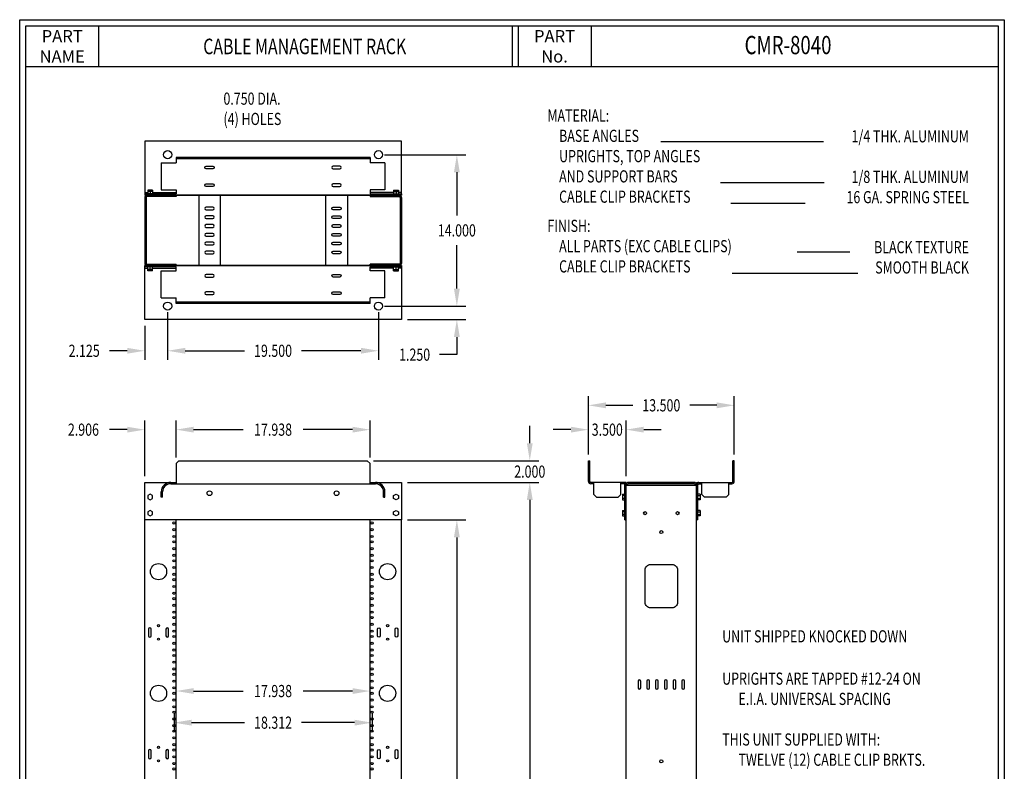
# Model space of a CAD drawing. Extents: x 0 to 91, y 0 to 140.
# Drawn here: x 0 to 91, y 70 to 140 of the extents above; entities that cross this region are included whole.
import ezdxf
from ezdxf.enums import TextEntityAlignment as Align

# ---------------------------------------------------------------- set-up
doc = ezdxf.new("R2010")
doc.units = 0
doc.layers.get('0').update_dxf_attribs({"linetype": 'CONTINUOUS'})
doc.layers.get('DEFPOINTS').update_dxf_attribs({"linetype": 'CONTINUOUS'})
for name, color, linetype in [('BASE', 7, 'CONTINUOUS'), ('DIM', 7, 'CONTINUOUS'), ('OBJECT', 7, 'CONTINUOUS'), ('TEXT', 7, 'CONTINUOUS'), ('TITLE', 7, 'CONTINUOUS'), ('TOP', 7, 'CONTINUOUS'), ('UPRIGHTS', 7, 'CONTINUOUS')]:
    doc.layers.add(name, color=color, linetype=linetype)
doc.styles.add('TXT', font='TXT.shx', dxfattribs={"width": 0.75})
doc.dimstyles.new('23NSTD', dxfattribs={"dimscale": 9, "dimtxt": 0.125, "dimasz": 0.18, "dimexe": 0.093, "dimexo": 0.063, "dimgap": 0.09, "dimtad": 0, "dimtih": 1, "dimtoh": 1, "dimzin": 0, "dimcen": 0.09, "dimazin": 3, "dimtfac": 1, "dimtofl": 0, "dimtmove": 0, "dimatfit": 3})
doc.dimstyles.new('23NSTDI', dxfattribs={"dimscale": 9, "dimtxt": 0.125, "dimasz": 0.18, "dimexe": 0.093, "dimexo": 0.063, "dimgap": 0.09, "dimtad": 0, "dimtih": 1, "dimtoh": 1, "dimzin": 0, "dimcen": 0.09, "dimazin": 3, "dimtfac": 1, "dimtix": 1, "dimtofl": 0, "dimtmove": 0, "dimatfit": 3})

# ---------------------------------------------------------------- blocks, each defined once
blk = doc.blocks.new('*D5')
at = {"color": 0, "linetype": 'BYBLOCK'}
for p, q in [((34.246357, 93.915903), (46.388357, 93.915903)), ((45.551357, 92.295903), (45.551357, 53.289403)), ((45.551357, 11.537903), (45.551357, 50.544403)), ((34.246357, 9.917903), (46.388357, 9.917903))]:
    blk.add_line(p, q, dxfattribs=at)
for points in [[(45.281357, 92.295903), (45.821357, 92.295903), (45.551357, 93.915903)], [(45.281357, 11.537903), (45.821357, 11.537903), (45.551357, 9.917903)]]:
    blk.add_solid(points, dxfattribs=at)
at = {"layer": 'DEFPOINTS', "color": 0, "linetype": 'BYBLOCK'}
for p in [(33.679357, 93.915903), (45.551357, 93.915903), (33.679357, 9.917903)]:
    blk.add_point(p, dxfattribs=at)
at = {"color": 0, "linetype": 'BYBLOCK', "style": 'TXT', "width": 0.75}
blk.add_text('83.998', height=1.125, dxfattribs=at).set_placement((45.551357, 51.916903), align=Align.MIDDLE_CENTER)
blk = doc.blocks.new('*D18')
at = {"color": 0, "linetype": 'BYBLOCK'}
for p, q in [((45.551357, 97.535903), (45.551357, 99.155903)), ((31.090357, 95.915903), (46.388357, 95.915903)), ((34.246357, 93.915903), (46.388357, 93.915903)), ((45.551357, 92.295903), (45.551357, 90.675903))]:
    blk.add_line(p, q, dxfattribs=at)
for points in [[(45.281357, 97.535903), (45.821357, 97.535903), (45.551357, 95.915903)], [(45.281357, 92.295903), (45.821357, 92.295903), (45.551357, 93.915903)]]:
    blk.add_solid(points, dxfattribs=at)
at = {"layer": 'DEFPOINTS', "color": 0, "linetype": 'BYBLOCK'}
for p in [(30.523357, 95.915903), (45.551357, 95.915903), (33.679357, 93.915903)]:
    blk.add_point(p, dxfattribs=at)
at = {"color": 0, "linetype": 'BYBLOCK', "style": 'TXT', "width": 0.75}
blk.add_text('2.000', height=1.125, dxfattribs=at).set_placement((45.551357, 94.915903), align=Align.MIDDLE_CENTER)
blk = doc.blocks.new('*D6')
at = {"color": 0, "linetype": 'BYBLOCK'}
for p, q in [((34.246357, 90.447903), (39.644357, 90.447903)), ((38.807357, 88.827903), (38.807357, 53.289403)), ((38.807357, 15.005903), (38.807357, 50.544403)), ((34.246357, 13.385903), (39.644357, 13.385903))]:
    blk.add_line(p, q, dxfattribs=at)
for points in [[(38.537357, 88.827903), (39.077357, 88.827903), (38.807357, 90.447903)], [(38.537357, 15.005903), (39.077357, 15.005903), (38.807357, 13.385903)]]:
    blk.add_solid(points, dxfattribs=at)
at = {"layer": 'DEFPOINTS', "color": 0, "linetype": 'BYBLOCK'}
for p in [(33.679357, 90.447903), (33.679357, 13.385903), (38.807357, 13.385903)]:
    blk.add_point(p, dxfattribs=at)
at = {"color": 0, "linetype": 'BYBLOCK', "style": 'TXT', "width": 0.75}
for s, p in [('77.062', (37.260482, 51.916903)), (' P.S.', (40.987045, 51.916903))]:
    blk.add_text(s, height=1.125, dxfattribs=at).set_placement(p, align=Align.MIDDLE_CENTER)
blk = doc.blocks.new('*D8')
at = {"color": 0, "linetype": 'BYBLOCK'}
for p, q in [((32.121357, 124.219226), (39.644357, 124.219226)), ((38.807357, 122.599226), (38.807357, 118.591726)), ((38.807357, 111.839226), (38.807357, 115.846726)), ((32.121357, 110.219226), (39.644357, 110.219226))]:
    blk.add_line(p, q, dxfattribs=at)
for points in [[(38.537357, 122.599226), (39.077357, 122.599226), (38.807357, 124.219226)], [(38.537357, 111.839226), (39.077357, 111.839226), (38.807357, 110.219226)]]:
    blk.add_solid(points, dxfattribs=at)
at = {"layer": 'DEFPOINTS', "color": 0, "linetype": 'BYBLOCK'}
for p in [(31.554357, 124.219226), (38.807357, 124.219226), (31.554357, 110.219226)]:
    blk.add_point(p, dxfattribs=at)
at = {"color": 0, "linetype": 'BYBLOCK', "style": 'TXT', "width": 0.75}
blk.add_text('14.000', height=1.125, dxfattribs=at).set_placement((38.807357, 117.219226), align=Align.MIDDLE_CENTER)
blk = doc.blocks.new('*D9')
at = {"color": 0, "linetype": 'BYBLOCK'}
for p, q in [((38.807357, 111.839226), (38.807357, 113.459226)), ((32.121357, 110.219226), (39.644357, 110.219226)), ((34.246357, 108.969226), (39.644357, 108.969226)), ((38.807357, 107.349226), (38.807357, 105.729226)), ((38.807357, 105.729226), (37.187357, 105.729226))]:
    blk.add_line(p, q, dxfattribs=at)
for points in [[(38.537357, 111.839226), (39.077357, 111.839226), (38.807357, 110.219226)], [(38.537357, 107.349226), (39.077357, 107.349226), (38.807357, 108.969226)]]:
    blk.add_solid(points, dxfattribs=at)
at = {"layer": 'DEFPOINTS', "color": 0, "linetype": 'BYBLOCK'}
for p in [(31.554357, 110.219226), (33.679357, 108.969226), (38.807357, 108.969226)]:
    blk.add_point(p, dxfattribs=at)
at = {"color": 0, "linetype": 'BYBLOCK', "style": 'TXT', "width": 0.75}
blk.add_text('1.250', height=1.125, dxfattribs=at).set_placement((34.900795, 105.729226), align=Align.MIDDLE_CENTER)
blk = doc.blocks.new('*D10')
at = {"color": 0, "linetype": 'BYBLOCK'}
for p, q in [((12.054357, 109.652226), (12.054357, 105.252226)), ((9.929357, 108.402226), (9.929357, 105.252226)), ((8.309357, 106.089226), (6.689357, 106.089226)), ((13.674357, 106.089226), (15.294357, 106.089226))]:
    blk.add_line(p, q, dxfattribs=at)
for points in [[(8.309357, 106.359226), (8.309357, 105.819226), (9.929357, 106.089226)], [(13.674357, 106.359226), (13.674357, 105.819226), (12.054357, 106.089226)]]:
    blk.add_solid(points, dxfattribs=at)
at = {"layer": 'DEFPOINTS', "color": 0, "linetype": 'BYBLOCK'}
for p in [(12.054357, 110.219226), (9.929357, 108.969226), (9.929357, 106.089226)]:
    blk.add_point(p, dxfattribs=at)
at = {"color": 0, "linetype": 'BYBLOCK', "style": 'TXT', "width": 0.75}
blk.add_text('2.125', height=1.125, dxfattribs=at).set_placement((4.332482, 106.089226), align=Align.MIDDLE_CENTER)
blk = doc.blocks.new('*D11')
at = {"color": 0, "linetype": 'BYBLOCK'}
for p, q in [((12.054357, 109.652226), (12.054357, 105.252226)), ((31.554357, 109.652226), (31.554357, 105.252226)), ((13.674357, 106.089226), (19.166232, 106.089226)), ((29.934357, 106.089226), (24.442482, 106.089226))]:
    blk.add_line(p, q, dxfattribs=at)
for points in [[(13.674357, 106.359226), (13.674357, 105.819226), (12.054357, 106.089226)], [(29.934357, 106.359226), (29.934357, 105.819226), (31.554357, 106.089226)]]:
    blk.add_solid(points, dxfattribs=at)
at = {"layer": 'DEFPOINTS', "color": 0, "linetype": 'BYBLOCK'}
for p in [(12.054357, 110.219226), (31.554357, 110.219226), (31.554357, 106.089226)]:
    blk.add_point(p, dxfattribs=at)
at = {"color": 0, "linetype": 'BYBLOCK', "style": 'TXT', "width": 0.75}
blk.add_text('19.500', height=1.125, dxfattribs=at).set_placement((21.804357, 106.089226), align=Align.MIDDLE_CENTER)
blk = doc.blocks.new('*D22')
at = {"color": 0, "linetype": 'BYBLOCK'}
for p, q in [((53.108266, 96.482903), (53.108266, 99.632903)), ((56.608266, 94.482903), (56.608266, 99.632903)), ((51.488266, 98.795903), (49.868266, 98.795903)), ((58.228266, 98.795903), (59.848266, 98.795903))]:
    blk.add_line(p, q, dxfattribs=at)
for points in [[(51.488266, 99.065903), (51.488266, 98.525903), (53.108266, 98.795903)], [(58.228266, 99.065903), (58.228266, 98.525903), (56.608266, 98.795903)]]:
    blk.add_solid(points, dxfattribs=at)
at = {"layer": 'DEFPOINTS', "color": 0, "linetype": 'BYBLOCK'}
for p in [(53.108266, 98.795903), (53.108266, 95.915903), (56.608266, 93.915903)]:
    blk.add_point(p, dxfattribs=at)
at = {"color": 0, "linetype": 'BYBLOCK', "style": 'TXT', "width": 0.75}
blk.add_text('3.500', height=1.125, dxfattribs=at).set_placement((54.858266, 98.795903), align=Align.MIDDLE_CENTER)
blk = doc.blocks.new('*D13')
at = {"color": 0, "linetype": 'BYBLOCK'}
for p, q in [((53.108266, 96.482903), (53.108266, 101.880903)), ((66.608266, 96.482903), (66.608266, 101.880903)), ((54.728266, 101.043903), (57.220141, 101.043903)), ((64.988266, 101.043903), (62.496391, 101.043903))]:
    blk.add_line(p, q, dxfattribs=at)
for points in [[(54.728266, 101.313903), (54.728266, 100.773903), (53.108266, 101.043903)], [(64.988266, 101.313903), (64.988266, 100.773903), (66.608266, 101.043903)]]:
    blk.add_solid(points, dxfattribs=at)
at = {"layer": 'DEFPOINTS', "color": 0, "linetype": 'BYBLOCK'}
for p in [(66.608266, 101.043903), (53.108266, 95.915903), (66.608266, 95.915903)]:
    blk.add_point(p, dxfattribs=at)
at = {"color": 0, "linetype": 'BYBLOCK', "style": 'TXT', "width": 0.75}
blk.add_text('13.500', height=1.125, dxfattribs=at).set_placement((59.858266, 101.043903), align=Align.MIDDLE_CENTER)
blk = doc.blocks.new('*D14')
at = {"color": 0, "linetype": 'BYBLOCK'}
for p, q in [((12.648357, 72.599903), (12.648357, 70.864634)), ((30.960357, 72.599903), (30.960357, 70.864634)), ((14.268357, 71.701634), (19.166232, 71.701634)), ((29.340357, 71.701634), (24.442482, 71.701634))]:
    blk.add_line(p, q, dxfattribs=at)
for points in [[(14.268357, 71.971634), (14.268357, 71.431634), (12.648357, 71.701634)], [(29.340357, 71.971634), (29.340357, 71.431634), (30.960357, 71.701634)]]:
    blk.add_solid(points, dxfattribs=at)
at = {"layer": 'DEFPOINTS', "color": 0, "linetype": 'BYBLOCK'}
for p in [(12.648357, 73.166903), (30.960357, 73.166903), (30.960357, 71.701634)]:
    blk.add_point(p, dxfattribs=at)
at = {"color": 0, "linetype": 'BYBLOCK', "style": 'TXT', "width": 0.75}
blk.add_text('18.312', height=1.125, dxfattribs=at).set_placement((21.804357, 71.701634), align=Align.MIDDLE_CENTER)
blk = doc.blocks.new('*D15')
at = {"color": 0, "linetype": 'BYBLOCK'}
for p, q in [((12.835357, 75.192313), (12.835357, 75.462313)), ((30.773357, 75.192313), (30.773357, 75.462313)), ((14.455357, 74.625313), (19.025607, 74.625313)), ((29.153357, 74.625313), (24.583107, 74.625313))]:
    blk.add_line(p, q, dxfattribs=at)
for points in [[(14.455357, 74.895313), (14.455357, 74.355313), (12.835357, 74.625313)], [(29.153357, 74.895313), (29.153357, 74.355313), (30.773357, 74.625313)]]:
    blk.add_solid(points, dxfattribs=at)
at = {"layer": 'DEFPOINTS', "color": 0, "linetype": 'BYBLOCK'}
for p in [(12.835357, 74.625313), (30.773357, 74.625313), (30.773357, 74.625313)]:
    blk.add_point(p, dxfattribs=at)
at = {"color": 0, "linetype": 'BYBLOCK', "style": 'TXT', "width": 0.75}
blk.add_text('17.938', height=1.125, dxfattribs=at).set_placement((21.804357, 74.625313), align=Align.MIDDLE_CENTER)
blk = doc.blocks.new('*D16')
at = {"color": 0, "linetype": 'BYBLOCK'}
for p, q in [((9.929357, 94.482903), (9.929357, 99.632903)), ((12.835357, 96.232903), (12.835357, 99.632903)), ((8.309357, 98.795903), (6.689357, 98.795903)), ((14.455357, 98.795903), (16.075357, 98.795903))]:
    blk.add_line(p, q, dxfattribs=at)
for points in [[(8.309357, 99.065903), (8.309357, 98.525903), (9.929357, 98.795903)], [(14.455357, 99.065903), (14.455357, 98.525903), (12.835357, 98.795903)]]:
    blk.add_solid(points, dxfattribs=at)
at = {"layer": 'DEFPOINTS', "color": 0, "linetype": 'BYBLOCK'}
for p in [(9.929357, 98.795903), (12.835357, 95.665903), (9.929357, 93.915903)]:
    blk.add_point(p, dxfattribs=at)
at = {"color": 0, "linetype": 'BYBLOCK', "style": 'TXT', "width": 0.75}
blk.add_text('2.906', height=1.125, dxfattribs=at).set_placement((4.26217, 98.795903), align=Align.MIDDLE_CENTER)
blk = doc.blocks.new('*D17')
at = {"color": 0, "linetype": 'BYBLOCK'}
for p, q in [((12.835357, 96.232903), (12.835357, 99.632903)), ((30.773357, 96.232903), (30.773357, 99.632903)), ((14.455357, 98.795903), (19.025607, 98.795903)), ((29.153357, 98.795903), (24.583107, 98.795903))]:
    blk.add_line(p, q, dxfattribs=at)
for points in [[(14.455357, 99.065903), (14.455357, 98.525903), (12.835357, 98.795903)], [(29.153357, 99.065903), (29.153357, 98.525903), (30.773357, 98.795903)]]:
    blk.add_solid(points, dxfattribs=at)
at = {"layer": 'DEFPOINTS', "color": 0, "linetype": 'BYBLOCK'}
for p in [(30.773357, 98.795903), (12.835357, 95.665903), (30.773357, 95.665903)]:
    blk.add_point(p, dxfattribs=at)
at = {"color": 0, "linetype": 'BYBLOCK', "style": 'TXT', "width": 0.75}
blk.add_text('17.938', height=1.125, dxfattribs=at).set_placement((21.804357, 98.795903), align=Align.MIDDLE_CENTER)
blk = doc.blocks.new('HB')
at = {"layer": 'TITLE'}
for p, q in [((0, 0), (0, 15.5)), ((0, 15.5), (10.12, 15.5)), ((10.12, 15.5), (10.12, 0)), ((0.062, 15.438), (10.058, 15.438)), ((0.062, 0.062), (0.062, 15.438)), ((0.812, 15.02), (0.812, 15.438)), ((5.06, 15.438), (5.06, 15.02)), ((5.122, 15.438), (5.122, 15.02)), ((5.872, 15.438), (5.872, 15.02)), ((10.058, 15.438), (10.058, 0.062)), ((0.062, 15.02), (10.058, 15.02))]:
    blk.add_line(p, q, dxfattribs=at)
at = {"layer": 'TEXT', "style": 'TXT'}
for s, p in [('PART', (0.437, 15.268413)), ('PART', (5.497, 15.268413)), ('NAME', (0.437, 15.060079)), ('No.', (5.497, 15.060079))]:
    blk.add_text(s, height=0.125, dxfattribs=at).set_placement(p, align=Align.CENTER)

msp = doc.modelspace()

# ---------------------------------------------------------------- linework, layer by layer
at = {"layer": 'BASE'}
for p, q in [((11.561956, 123.516997), (11.838741, 123.516997)), ((12.28517, 123.516997), (14.467956, 123.516997)), ((34.588741, 123.516997), (32.405956, 123.516997)), ((35.311956, 123.516997), (35.03517, 123.516997)), ((11.561956, 116.516997), (11.838741, 116.516997)), ((12.28517, 116.516997), (14.467956, 116.516997)), ((34.588741, 116.516997), (32.405956, 116.516997)), ((35.311956, 116.516997), (35.03517, 116.516997))]:
    msp.add_line(p, q, dxfattribs=at)
for points in [[(35.311956, 128.266997), (11.561956, 128.266997), (11.561956, 123.266997), (35.311956, 123.266997)], [(35.311956, 111.766997), (11.561956, 111.766997), (11.561956, 116.766997), (35.311956, 116.766997)]]:
    msp.add_lwpolyline(points, close=True, dxfattribs=at)
for centre in [(13.686956, 127.016997), (33.186956, 127.016997), (13.686956, 113.016997), (33.186956, 113.016997)]:
    msp.add_circle(centre, 0.375, dxfattribs=at)
at = {"layer": 'DIM'}
msp.add_lwpolyline([(13.818779, 127.314171, 0, 0.6075, 0), (14.579456, 128.744475, 0, 0, 0), (16.417259, 132.200099, 0, 0, 0), (18.037259, 132.200099, 0, 0, 0)], format="xyseb", dxfattribs=at)
at = {"layer": 'OBJECT'}
for p, q in [((11.838741, 123.740569), (11.838741, 123.391997)), ((12.28517, 123.740569), (11.838741, 123.740569)), ((12.28517, 123.617712), (11.838741, 123.617712)), ((12.061956, 123.740569), (12.061956, 123.391997)), ((12.28517, 123.740569), (12.28517, 123.391997)), ((34.588741, 123.740569), (35.03517, 123.740569)), ((34.588741, 123.740569), (34.588741, 123.391997)), ((34.588741, 123.617712), (35.03517, 123.617712)), ((34.811956, 123.740569), (34.811956, 123.391997)), ((35.03517, 123.740569), (35.03517, 123.391997)), ((11.838741, 116.293426), (11.838741, 116.641997)), ((12.061956, 116.293426), (12.061956, 116.641997)), ((12.28517, 116.293426), (12.28517, 116.641997)), ((34.588741, 116.293426), (34.588741, 116.641997)), ((34.811956, 116.293426), (34.811956, 116.641997)), ((35.03517, 116.293426), (35.03517, 116.641997)), ((12.28517, 116.416283), (11.838741, 116.416283)), ((12.28517, 116.293426), (11.838741, 116.293426)), ((34.588741, 116.416283), (35.03517, 116.416283)), ((34.588741, 116.293426), (35.03517, 116.293426)), ((55.752223, 95.62842), (55.977938, 95.62842)), ((55.752223, 95.62842), (55.752223, 95.112929)), ((55.977938, 95.499547), (55.752223, 95.499547)), ((55.977938, 95.241802), (55.752223, 95.241802)), ((55.752223, 95.112929), (55.977938, 95.112929)), ((62.953652, 95.62842), (62.727938, 95.62842)), ((62.727938, 95.499547), (62.953652, 95.499547)), ((62.727938, 95.241802), (62.953652, 95.241802)), ((62.953652, 95.112929), (62.727938, 95.112929)), ((62.953652, 95.62842), (62.953652, 95.112929)), ((55.752223, 94.12842), (55.977938, 94.12842)), ((55.752223, 94.12842), (55.752223, 93.612929)), ((55.977938, 93.999547), (55.752223, 93.999547)), ((62.953652, 94.12842), (62.727938, 94.12842)), ((62.727938, 93.999547), (62.953652, 93.999547)), ((62.953652, 94.12842), (62.953652, 93.612929)), ((55.977938, 93.741802), (55.752223, 93.741802)), ((55.752223, 93.612929), (55.977938, 93.612929)), ((62.727938, 93.741802), (62.953652, 93.741802)), ((62.953652, 93.612929), (62.727938, 93.612929))]:
    msp.add_line(p, q, dxfattribs=at)
for points in [[(16.561956, 123.266997), (16.561956, 116.766997), (18.561956, 116.766997), (18.561956, 123.266997)], [(30.311956, 123.266997), (30.311956, 116.766997), (28.311956, 116.766997), (28.311956, 123.266997)], [(12.28517, 95.499547), (12.061956, 95.62842), (11.838741, 95.499547), (11.838741, 95.241802), (12.061956, 95.112929), (12.28517, 95.241802)], [(34.588741, 95.499547), (34.811956, 95.62842), (35.03517, 95.499547), (35.03517, 95.241802), (34.811956, 95.112929), (34.588741, 95.241802)], [(11.838741, 93.741802), (12.061956, 93.612929), (12.28517, 93.741802), (12.28517, 93.999547), (12.061956, 94.12842), (11.838741, 93.999547)], [(35.03517, 93.741802), (34.811956, 93.612929), (34.588741, 93.741802), (34.588741, 93.999547), (34.811956, 94.12842), (35.03517, 93.999547)]]:
    msp.add_lwpolyline(points, close=True, dxfattribs=at)
for points in [[(17.874456, 122.173247), (17.249456, 122.173247, 1), (17.249456, 121.923247), (17.874456, 121.923247, 1)], [(28.999456, 122.173247), (29.624456, 122.173247, -1), (29.624456, 121.923247), (28.999456, 121.923247, -1)], [(17.874456, 121.360747), (17.249456, 121.360747, 1), (17.249456, 121.110747), (17.874456, 121.110747, 1)], [(28.999456, 121.360747), (29.624456, 121.360747, -1), (29.624456, 121.110747), (28.999456, 121.110747, -1)], [(17.874456, 120.548247), (17.249456, 120.548247, 1), (17.249456, 120.298247), (17.874456, 120.298247, 1)], [(28.999456, 120.548247), (29.624456, 120.548247, -1), (29.624456, 120.298247), (28.999456, 120.298247, -1)], [(17.874456, 119.735747), (17.249456, 119.735747, 1), (17.249456, 119.485747), (17.874456, 119.485747, 1)], [(28.999456, 119.735747), (29.624456, 119.735747, -1), (29.624456, 119.485747), (28.999456, 119.485747, -1)], [(17.874456, 118.923247), (17.249456, 118.923247, 1), (17.249456, 118.673247), (17.874456, 118.673247, 1)], [(28.999456, 118.923247), (29.624456, 118.923247, -1), (29.624456, 118.673247), (28.999456, 118.673247, -1)], [(17.874456, 118.110747), (17.249456, 118.110747, 1), (17.249456, 117.860747), (17.874456, 117.860747, 1)], [(28.999456, 118.110747), (29.624456, 118.110747, -1), (29.624456, 117.860747), (28.999456, 117.860747, -1)], [(57.852938, 88.621675, -0.414214), (58.352938, 89.121675), (60.352938, 89.121675, -0.414214), (60.852938, 88.621675), (60.852938, 85.621675, -0.414214), (60.352938, 85.121675), (58.352938, 85.121675, -0.414214), (57.852938, 85.621675)], [(12.155456, 82.528175), (12.155456, 83.153175, 1), (11.905456, 83.153175), (11.905456, 82.528175, 1)], [(13.780456, 82.528175), (13.780456, 83.153175, 1), (13.530456, 83.153175), (13.530456, 82.528175, 1)], [(33.093456, 82.528175), (33.093456, 83.153175, -1), (33.343456, 83.153175), (33.343456, 82.528175, -1)], [(34.718456, 82.528175), (34.718456, 83.153175, -1), (34.968456, 83.153175), (34.968456, 82.528175, -1)], [(57.446688, 77.707175), (57.446688, 78.332175, 1), (57.196688, 78.332175), (57.196688, 77.707175, 1)], [(58.259188, 77.707175), (58.259188, 78.332175, 1), (58.009188, 78.332175), (58.009188, 77.707175, 1)], [(59.071688, 77.707175), (59.071688, 78.332175, 1), (58.821688, 78.332175), (58.821688, 77.707175, 1)], [(59.884188, 77.707175), (59.884188, 78.332175, 1), (59.634188, 78.332175), (59.634188, 77.707175, 1)], [(60.696688, 77.707175), (60.696688, 78.332175, 1), (60.446688, 78.332175), (60.446688, 77.707175, 1)], [(61.509188, 77.707175), (61.509188, 78.332175, 1), (61.259188, 78.332175), (61.259188, 77.707175, 1)], [(12.155456, 71.278175), (12.155456, 71.903175, 1), (11.905456, 71.903175), (11.905456, 71.278175, 1)], [(13.780456, 71.278175), (13.780456, 71.903175, 1), (13.530456, 71.903175), (13.530456, 71.278175, 1)], [(33.093456, 71.278175), (33.093456, 71.903175, -1), (33.343456, 71.903175), (33.343456, 71.278175, -1)], [(34.718456, 71.278175), (34.718456, 71.903175, -1), (34.968456, 71.903175), (34.968456, 71.278175, -1)]]:
    msp.add_lwpolyline(points, format="xyb", close=True, dxfattribs=at)
for points in [[(62.602938, 96.465675), (62.602938, 96.494925, 0.414214), (62.384188, 96.713675), (56.321688, 96.713675, 0.414214), (56.102938, 96.494925), (56.102938, 96.465675)], [(62.477938, 96.465675), (62.477938, 96.494925, 0.414214), (62.384188, 96.588675), (56.321688, 96.588675, 0.414214), (56.227938, 96.494925), (56.227938, 96.465675)]]:
    msp.add_lwpolyline(points, format="xyb", dxfattribs=at)
for centre, radius in [((57.852938, 93.871675), 0.1405), ((60.852938, 93.871675), 0.1405), ((14.280956, 92.965675), 0.1), ((32.592956, 92.965675), 0.1), ((14.280956, 92.340675), 0.1), ((32.592956, 92.340675), 0.1), ((59.352938, 92.121675), 0.1405), ((14.280956, 91.715675), 0.1), ((14.280956, 91.215675), 0.1), ((32.592956, 91.715675), 0.1), ((32.592956, 91.215675), 0.1), ((14.280956, 90.590675), 0.1), ((32.592956, 90.590675), 0.1), ((14.280956, 89.965675), 0.1), ((14.280956, 89.465675), 0.1), ((32.592956, 89.965675), 0.1), ((32.592956, 89.465675), 0.1), ((12.842956, 88.465675), 0.75), ((14.280956, 88.840675), 0.1), ((32.592956, 88.840675), 0.1), ((34.030956, 88.465675), 0.75), ((14.280956, 88.215675), 0.1), ((14.280956, 87.715675), 0.1), ((32.592956, 88.215675), 0.1), ((32.592956, 87.715675), 0.1), ((14.280956, 87.090675), 0.1), ((14.280956, 86.465675), 0.1), ((32.592956, 87.090675), 0.1), ((32.592956, 86.465675), 0.1), ((14.280956, 85.965675), 0.1), ((32.592956, 85.965675), 0.1), ((14.280956, 85.340675), 0.1), ((14.280956, 84.715675), 0.1), ((32.592956, 85.340675), 0.1), ((32.592956, 84.715675), 0.1), ((14.280956, 84.215675), 0.1), ((32.592956, 84.215675), 0.1), ((12.842956, 83.465675), 0.1015), ((14.280956, 83.590675), 0.1), ((14.280956, 82.965675), 0.1), ((32.592956, 83.590675), 0.1), ((32.592956, 82.965675), 0.1), ((34.030956, 83.465675), 0.1015), ((12.842956, 82.215675), 0.1015), ((14.280956, 82.465675), 0.1), ((32.592956, 82.465675), 0.1), ((34.030956, 82.215675), 0.1015), ((14.280956, 81.840675), 0.1), ((14.280956, 81.215675), 0.1), ((32.592956, 81.840675), 0.1), ((32.592956, 81.215675), 0.1), ((14.280956, 80.715675), 0.1), ((14.280956, 80.090675), 0.1), ((32.592956, 80.715675), 0.1), ((32.592956, 80.090675), 0.1), ((14.280956, 79.465675), 0.1), ((32.592956, 79.465675), 0.1), ((14.280956, 78.965675), 0.1), ((14.280956, 78.340675), 0.1), ((32.592956, 78.965675), 0.1), ((32.592956, 78.340675), 0.1), ((12.842956, 77.215675), 0.75), ((14.280956, 77.715675), 0.1), ((32.592956, 77.715675), 0.1), ((34.030956, 77.215675), 0.75), ((14.280956, 77.215675), 0.1), ((14.280956, 76.590675), 0.1), ((32.592956, 77.215675), 0.1), ((32.592956, 76.590675), 0.1), ((14.280956, 75.965675), 0.1), ((32.592956, 75.965675), 0.1), ((14.280956, 75.465675), 0.1), ((14.280956, 74.840675), 0.1), ((32.592956, 75.465675), 0.1), ((32.592956, 74.840675), 0.1), ((14.280956, 74.215675), 0.1), ((14.280956, 73.715675), 0.1), ((32.592956, 74.215675), 0.1), ((32.592956, 73.715675), 0.1), ((14.280956, 73.090675), 0.1), ((32.592956, 73.090675), 0.1), ((12.842956, 72.215675), 0.1015), ((14.280956, 72.465675), 0.1), ((14.280956, 71.965675), 0.1), ((32.592956, 72.465675), 0.1), ((32.592956, 71.965675), 0.1), ((34.030956, 72.215675), 0.1015), ((12.842956, 70.965675), 0.1015), ((14.280956, 71.340675), 0.1), ((32.592956, 71.340675), 0.1), ((34.030956, 70.965675), 0.1015), ((59.352938, 70.918675), 0.1405), ((14.280956, 70.715675), 0.1), ((14.280956, 70.215675), 0.1), ((32.592956, 70.715675), 0.1), ((32.592956, 70.215675), 0.1)]:
    msp.add_circle(centre, radius, dxfattribs=at)
at = {"layer": 'TEXT'}
for p, q in [((59.294232, 128.224179), (74.361678, 128.224179)), ((64.834728, 124.441735), (74.429245, 124.441735)), ((65.780666, 122.550513), (72.672502, 122.550513)), ((71.929265, 118.025089), (76.794091, 118.025089)), ((65.9158, 116.066324), (77.537328, 116.066324))]:
    msp.add_line(p, q, dxfattribs=at)
at = {"layer": 'TOP'}
for p, q in [((32.405956, 126.766997), (14.467956, 126.766997)), ((14.467956, 126.766997), (14.467956, 126.266997)), ((32.405956, 126.641997), (14.467956, 126.641997)), ((14.717956, 126.766997), (14.717956, 126.641997)), ((32.155956, 126.766997), (32.155956, 126.641997)), ((32.405956, 126.766997), (32.405956, 126.266997)), ((13.092956, 126.266997), (13.092956, 123.766997)), ((13.092956, 126.266997), (14.467956, 126.266997)), ((33.780956, 126.266997), (32.405956, 126.266997)), ((33.780956, 126.266997), (33.780956, 123.766997)), ((14.467956, 123.391997), (11.561956, 123.391997)), ((11.561956, 123.391997), (11.561956, 123.266997)), ((35.311956, 123.266997), (11.561956, 123.266997)), ((13.092956, 123.766997), (14.467956, 123.766997)), ((14.467956, 123.766997), (14.467956, 123.391997)), ((32.405956, 123.766997), (32.405956, 123.391997)), ((33.780956, 123.766997), (32.405956, 123.766997)), ((32.405956, 123.391997), (35.311956, 123.391997)), ((35.311956, 123.391997), (35.311956, 123.266997)), ((11.561956, 116.641997), (11.561956, 116.766997)), ((35.311956, 116.766997), (11.561956, 116.766997)), ((14.467956, 116.641997), (11.561956, 116.641997)), ((14.467956, 116.266997), (14.467956, 116.641997)), ((32.405956, 116.641997), (35.311956, 116.641997)), ((32.405956, 116.266997), (32.405956, 116.641997)), ((35.311956, 116.641997), (35.311956, 116.766997)), ((13.092956, 113.766997), (13.092956, 116.266997)), ((13.092956, 116.266997), (14.467956, 116.266997)), ((33.780956, 116.266997), (32.405956, 116.266997)), ((33.780956, 113.766997), (33.780956, 116.266997)), ((13.092956, 113.766997), (14.467956, 113.766997)), ((14.467956, 113.266997), (14.467956, 113.766997)), ((32.405956, 113.391997), (14.467956, 113.391997)), ((32.405956, 113.266997), (14.467956, 113.266997)), ((14.717956, 113.266997), (14.717956, 113.391997)), ((32.155956, 113.266997), (32.155956, 113.391997)), ((32.405956, 113.266997), (32.405956, 113.766997)), ((33.780956, 113.766997), (32.405956, 113.766997)), ((14.717956, 98.713675), (14.467956, 98.463675)), ((14.467956, 98.463675), (14.467956, 96.588675)), ((14.717956, 98.713675), (32.155956, 98.713675)), ((32.155956, 98.713675), (32.405956, 98.463675)), ((32.405956, 96.588675), (32.405956, 98.463675)), ((52.602938, 98.713675), (52.727938, 98.713675)), ((52.602938, 96.807425), (52.602938, 98.713675)), ((52.602938, 98.463675), (52.727938, 98.463675)), ((52.727938, 96.807425), (52.727938, 98.713675)), ((65.977938, 96.807425), (65.977938, 98.713675)), ((66.102938, 98.713675), (65.977938, 98.713675)), ((66.102938, 98.463675), (65.977938, 98.463675)), ((66.102938, 96.807425), (66.102938, 98.713675)), ((11.561956, 96.713675), (14.467956, 96.713675)), ((11.561956, 93.245675), (11.561956, 96.713675)), ((13.967956, 96.588675), (32.905956, 96.588675)), ((32.405956, 96.713675), (35.311956, 96.713675)), ((35.311956, 96.713675), (35.311956, 93.245675)), ((55.884188, 96.713675), (52.821688, 96.713675)), ((53.102938, 96.588675), (52.821688, 96.588675)), ((53.102938, 95.588675), (53.102938, 96.713675)), ((55.602938, 95.588675), (55.602938, 96.713675)), ((55.884188, 96.588675), (55.602938, 96.588675)), ((56.102938, 96.713675), (55.977938, 96.713675)), ((55.977938, 93.245675), (55.977938, 96.713675)), ((56.102938, 93.245675), (56.102938, 96.713675)), ((62.602938, 96.713675), (62.727938, 96.713675)), ((62.602938, 93.245675), (62.602938, 96.713675)), ((62.727938, 93.245675), (62.727938, 96.713675)), ((62.821688, 96.713675), (65.884188, 96.713675)), ((62.821688, 96.588675), (63.102938, 96.588675)), ((63.102938, 95.588675), (63.102938, 96.713675)), ((65.602938, 95.588675), (65.602938, 96.713675)), ((65.602938, 96.588675), (65.884188, 96.588675)), ((13.092956, 95.338675), (13.092956, 95.838675)), ((13.217956, 95.338675), (13.217956, 95.838675)), ((33.655956, 95.338675), (33.655956, 95.838675)), ((33.780956, 95.338675), (33.780956, 95.838675)), ((13.217956, 95.338675), (13.092956, 95.338675)), ((33.655956, 95.338675), (33.780956, 95.338675)), ((53.102938, 95.588675), (53.352938, 95.338675)), ((53.352938, 95.338675), (55.352938, 95.338675)), ((55.602938, 95.588675), (55.352938, 95.338675)), ((63.102938, 95.588675), (63.352938, 95.338675)), ((65.352938, 95.338675), (63.352938, 95.338675)), ((65.602938, 95.588675), (65.352938, 95.338675)), ((35.311956, 93.245675), (11.561956, 93.245675)), ((55.977938, 93.245675), (56.102938, 93.245675)), ((62.727938, 93.245675), (62.602938, 93.245675))]:
    msp.add_line(p, q, dxfattribs=at)
for points in [[(17.874456, 125.704497), (17.249456, 125.704497, -1), (17.249456, 125.954497), (17.874456, 125.954497, -1)], [(28.999456, 125.704497), (29.624456, 125.704497, 1), (29.624456, 125.954497), (28.999456, 125.954497, 1)], [(17.874456, 124.079497), (17.249456, 124.079497, -1), (17.249456, 124.329497), (17.874456, 124.329497, -1)], [(28.999456, 124.079497), (29.624456, 124.079497, 1), (29.624456, 124.329497), (28.999456, 124.329497, 1)], [(17.874456, 115.954497), (17.249456, 115.954497, 1), (17.249456, 115.704497), (17.874456, 115.704497, 1)], [(28.999456, 115.954497), (29.624456, 115.954497, -1), (29.624456, 115.704497), (28.999456, 115.704497, -1)], [(17.874456, 114.329497), (17.249456, 114.329497, 1), (17.249456, 114.079497), (17.874456, 114.079497, 1)], [(28.999456, 114.329497), (29.624456, 114.329497, -1), (29.624456, 114.079497), (28.999456, 114.079497, -1)]]:
    msp.add_lwpolyline(points, format="xyb", close=True, dxfattribs=at)
for centre in [(17.561956, 95.713675), (29.311956, 95.713675)]:
    msp.add_circle(centre, 0.224, dxfattribs=at)
for centre, radius, start, end in [((13.967956, 95.838675), 0.875, 90, 180), ((13.967956, 95.838675), 0.75, 90, 180), ((32.905956, 95.838675), 0.875, 0, 90), ((32.905956, 95.838675), 0.75, 0, 90), ((52.821688, 96.807425), 0.21875, 180, 270), ((52.821688, 96.807425), 0.09375, 180, 270), ((55.884188, 96.494925), 0.21875, 64.623066, 90), ((55.884188, 96.494925), 0.09375, 360, 90), ((62.821688, 96.494925), 0.21875, 90, 115.376934), ((62.821688, 96.494925), 0.09375, 90, 180), ((65.884188, 96.807425), 0.09375, 270, 0), ((65.884188, 96.807425), 0.21875, 270, 0)]:
    msp.add_arc(centre, radius, start, end, dxfattribs=at)
at = {"layer": 'UPRIGHTS'}
for p, q in [((14.467956, 123.266997), (14.467956, 123.141997)), ((32.405956, 123.266997), (32.405956, 123.141997)), ((14.467956, 116.766997), (14.467956, 116.891997)), ((32.405956, 116.766997), (32.405956, 116.891997)), ((56.102938, 12.965675), (56.102938, 96.465675)), ((56.102938, 96.465675), (62.602938, 96.465675)), ((62.602938, 12.965675), (62.602938, 96.465675)), ((11.561956, 16.183675), (11.561956, 93.245675)), ((14.467956, 16.183675), (14.467956, 93.245675)), ((32.405956, 16.183675), (32.405956, 93.245675)), ((35.311956, 16.183675), (35.311956, 93.245675))]:
    msp.add_line(p, q, dxfattribs=at)
for points in [[(14.467956, 123.266997), (11.780706, 123.266997, 0.414214), (11.561956, 123.048247), (11.561956, 116.985747, 0.414214), (11.780706, 116.766997), (14.467956, 116.766997)], [(14.467956, 123.141997), (11.780706, 123.141997, 0.414214), (11.686956, 123.048247), (11.686956, 116.985747, 0.414214), (11.780706, 116.891997), (14.467956, 116.891997)], [(32.405956, 123.266997), (35.093206, 123.266997, -0.414214), (35.311956, 123.048247), (35.311956, 116.985747, -0.414214), (35.093206, 116.766997), (32.405956, 116.766997)], [(32.405956, 123.141997), (35.093206, 123.141997, -0.414214), (35.186956, 123.048247), (35.186956, 116.985747, -0.414214), (35.093206, 116.891997), (32.405956, 116.891997)]]:
    msp.add_lwpolyline(points, format="xyb", dxfattribs=at)

# ---------------------------------------------------------------- block references
at = {"layer": 'OBJECT', "xscale": 9, "yscale": 9, "zscale": 9}
msp.add_blockref('HB', (0, 0), dxfattribs=at)

# ---------------------------------------------------------------- texts
at = {"layer": 'DIM', "style": 'TXT', "width": 0.75}
for s, p in [('0.750 DIA.', (18.847259, 132.200099)), ('(4) HOLES', (18.847259, 130.325099))]:
    msp.add_text(s, height=1.125, dxfattribs=at).set_placement(p, align=Align.MIDDLE_LEFT)
at = {"layer": 'TEXT', "style": 'TXT', "width": 0.75}
for s, height, p in [('CABLE MANAGEMENT RACK', 1.438, (26.366604, 136.309987)), ('CMR-8040', 1.688, (71.076639, 136.309987))]:
    msp.add_text(s, height=height, dxfattribs=at).set_placement(p, align=Align.CENTER)
for s, p in [('%%UMATERIAL:', (48.817273, 130.074509)), ('BASE ANGLES', (49.898346, 128.199509)), ('UPRIGHTS, TOP ANGLES', (49.898346, 126.324509)), ('AND SUPPORT BARS', (49.898346, 124.449509)), ('CABLE CLIP BRACKETS', (49.898346, 122.574509)), ('%%UFINISH:', (48.817273, 119.875067)), ('ALL PARTS (EXC CABLE CLIPS)', (49.898346, 118.000067)), ('CABLE CLIP BRACKETS', (49.898346, 116.125067)), ('UNIT SHIPPED KNOCKED DOWN', (64.984245, 81.919037)), ('UPRIGHTS ARE TAPPED #12-24 ON', (64.984245, 78.007312)), ('E.I.A. UNIVERSAL SPACING', (66.493895, 76.132312)), ('THIS UNIT SUPPLIED WITH:', (64.984245, 72.382312)), ('TWELVE (12) CABLE CLIP BRKTS.', (66.493895, 70.507312))]:
    msp.add_text(s, height=1.125, dxfattribs=at).set_placement(p)
for s, p in [('1/4 THK. ALUMINUM', (87.807515, 128.156635)), ('1/8 THK. ALUMINUM', (87.807515, 124.406635)), ('16 GA. SPRING STEEL', (87.807515, 122.531635)), ('BLACK TEXTURE', (87.807515, 117.903568)), ('SMOOTH BLACK', (87.807515, 116.028568))]:
    msp.add_text(s, height=1.125, dxfattribs=at).set_placement(p, align=Align.RIGHT)

# ---------------------------------------------------------------- dimensions: what is measured, and where the dimension line sits
at = {"layer": 'DIM'}
for base, p1, p2, dimstyle, picture, middle in [((40.439956, 127.016997), (33.186956, 113.016997), (33.186956, 127.016997), '23NSTD', '*D8', (40.439956, 120.016997)), ((40.439956, 111.766997), (33.186956, 113.016997), (35.311956, 111.766997), '23NSTD', '*D9', (36.533393, 108.526997)), ((47.183956, 98.713675), (35.311956, 96.713675), (32.155956, 98.713675), '23NSTDI', '*D18', (47.183956, 97.713675)), ((47.183956, 96.713675), (35.311956, 12.715675), (35.311956, 96.713675), '23NSTD', '*D5', (47.183956, 54.714675))]:
    dim = msp.add_linear_dim(base=base, p1=p1, p2=p2, angle=90, dimstyle=dimstyle, dxfattribs=at)
    dim.commit()
    dim.dimension.update_dxf_attribs({"geometry": picture, "text_midpoint": middle, "insert": (1.632598, 2.797771)})
for base, p1, p2, dimstyle, picture, middle, set_off in [((11.561956, 108.886997), (13.686956, 113.016997), (11.561956, 111.766997), '23NSTD', '*D10', (5.965081, 108.886997), (1.632598, 2.797771)), ((33.186956, 108.886997), (13.686956, 113.016997), (33.186956, 113.016997), '23NSTD', '*D11', (23.436956, 108.886997), (1.632598, 2.797771)), ((66.102938, 103.841675), (52.602938, 98.713675), (66.102938, 98.713675), '23NSTD', '*D13', (59.352938, 103.841675), (-0.505328, 2.797771)), ((11.561956, 101.593675), (14.467956, 98.463675), (11.561956, 96.713675), '23NSTD', '*D16', (5.894768, 101.593675), (1.632598, 2.797771)), ((32.405956, 101.593675), (14.467956, 98.463675), (32.405956, 98.463675), '23NSTD', '*D17', (23.436956, 101.593675), (1.632598, 2.797771)), ((52.602938, 101.593675), (56.102938, 96.713675), (52.602938, 98.713675), '23NSTDI', '*D22', (54.352938, 101.593675), (-0.505328, 2.797771)), ((32.405956, 77.423084), (14.467956, 77.423084), (32.405956, 77.423084), '23NSTD', '*D15', (23.436956, 77.423084), (1.632598, 2.797771)), ((32.592956, 74.499406), (14.280956, 75.964675), (32.592956, 75.964675), '23NSTD', '*D14', (23.436956, 74.499406), (1.632598, 2.797771))]:
    dim = msp.add_linear_dim(base=base, p1=p1, p2=p2, dimstyle=dimstyle, dxfattribs=at)
    dim.commit()
    dim.dimension.update_dxf_attribs({"geometry": picture, "text_midpoint": middle, "insert": set_off})
dim = msp.add_linear_dim(base=(40.439956, 16.183675), p1=(35.311956, 93.245675), p2=(35.311956, 16.183675), angle=90, text='<> P.S.', dimstyle='23NSTD', dxfattribs=at)
dim.commit()
dim.dimension.update_dxf_attribs({"geometry": '*D6', "text_midpoint": (40.439956, 54.714675), "insert": (1.632598, 2.797771)})

doc.saveas('drawing.dxf')
